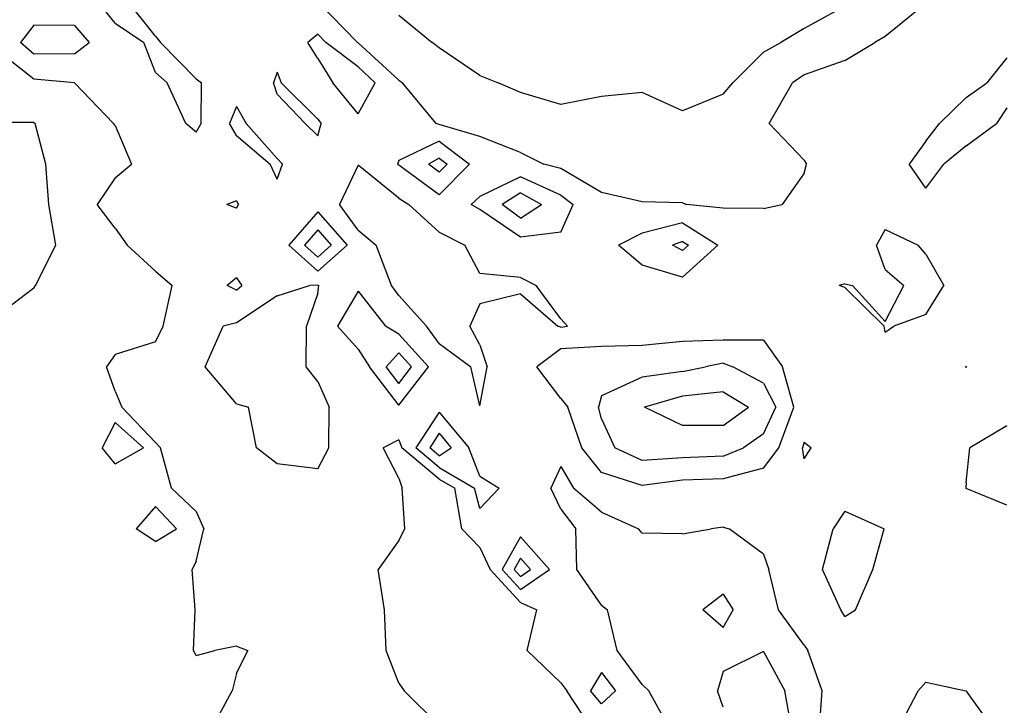
# Model space of a CAD drawing. Extents: x 1662863 to 1685265, y 237543 to 251615.
# Drawn here: x 1673548 to 1674398, y 242748 to 243340 of the extents above; entities that cross this region are included whole.
import ezdxf

# ---------------------------------------------------------------- set-up
doc = ezdxf.new("R2010")
doc.units = 0
doc.header["$LTSCALE"] = 200
doc.header["$MEASUREMENT"] = 0
for name, color, linetype in [('1084.000000', 17, 'CONTINUOUS'), ('1085.000000', 15, 'CONTINUOUS'), ('1086.000000', 13, 'CONTINUOUS'), ('1087.000000', 11, 'CONTINUOUS'), ('1088.000000', 246, 'CONTINUOUS')]:
    doc.layers.add(name, color=color, linetype=linetype)

msp = doc.modelspace()

# ---------------------------------------------------------------- linework, layer by layer
at = {"layer": '1084.000000'}
for p, q in [((1674120, 243014.68, 1084), (1674087.17, 243005, 1084)), ((1674155, 243018.29, 1084), (1674120, 243014.68, 1084)), ((1674155, 243018.29, 1084), (1674176.9, 243005, 1084)), ((1674120, 242989.22, 1084), (1674087.17, 243005, 1084)), ((1674155, 242989.31, 1084), (1674176.9, 243005, 1084)), ((1674155, 242989.31, 1084), (1674120, 242989.22, 1084))]:
    msp.add_line(p, q, dxfattribs=at)
at = {"layer": '1085.000000'}
for p, q in [((1673910, 243220.11, 1085), (1673900.69, 243215, 1085)), ((1673910, 243220.11, 1085), (1673916.82, 243215, 1085)), ((1673910, 243208.07, 1085), (1673900.69, 243215, 1085)), ((1673910, 243208.07, 1085), (1673916.82, 243215, 1085)), ((1673980, 243190.03, 1085), (1673964.39, 243180, 1085)), ((1673980, 243190.03, 1085), (1673998.27, 243180, 1085)), ((1673980, 243168.35, 1085), (1673964.39, 243180, 1085)), ((1673980, 243168.35, 1085), (1673998.27, 243180, 1085)), ((1673805, 243158.28, 1085), (1673793.47, 243145, 1085)), ((1673805, 243158.28, 1085), (1673816.76, 243145, 1085)), ((1673805, 243134.52, 1085), (1673793.47, 243145, 1085)), ((1673805, 243134.52, 1085), (1673816.76, 243145, 1085)), ((1674120, 243148.21, 1085), (1674111.26, 243145, 1085)), ((1674120, 243140.35, 1085), (1674111.26, 243145, 1085)), ((1674120, 243148.21, 1085), (1674125.1, 243145, 1085)), ((1674120, 243140.35, 1085), (1674125.1, 243145, 1085)), ((1673875, 243052.12, 1085), (1673864.08, 243040, 1085)), ((1673875, 243052.12, 1085), (1673886.07, 243040, 1085)), ((1673875, 243025.61, 1085), (1673864.08, 243040, 1085)), ((1673875, 243025.61, 1085), (1673886.07, 243040, 1085)), ((1674120, 243035.96, 1085), (1674139.69, 243040, 1085)), ((1674155, 243042.93, 1085), (1674139.69, 243040, 1085)), ((1674155, 243042.93, 1085), (1674163.27, 243040, 1085)), ((1674190, 243025.67, 1085), (1674163.27, 243040, 1085)), ((1674120, 243035.96, 1085), (1674085, 243030.95, 1085)), ((1674085, 243030.95, 1085), (1674050, 243014.75, 1085)), ((1674190, 243025.67, 1085), (1674200.62, 243005, 1085)), ((1674050, 243014.75, 1085), (1674047.35, 243005, 1085)), ((1674050, 242995.03, 1085), (1674047.35, 243005, 1085)), ((1674190, 242981.89, 1085), (1674200.62, 243005, 1085)), ((1674050, 242995.03, 1085), (1674061.45, 242970, 1085)), ((1673910, 242982.5, 1085), (1673901.76, 242970, 1085)), ((1673910, 242982.5, 1085), (1673920.33, 242970, 1085)), ((1674190, 242981.89, 1085), (1674172.61, 242970, 1085)), ((1673910, 242963.11, 1085), (1673901.76, 242970, 1085)), ((1673910, 242963.11, 1085), (1673920.33, 242970, 1085)), ((1674085, 242958.88, 1085), (1674061.45, 242970, 1085)), ((1674155, 242962.89, 1085), (1674172.61, 242970, 1085)), ((1674120, 242961.42, 1085), (1674085, 242958.88, 1085)), ((1674155, 242962.89, 1085), (1674120, 242961.42, 1085)), ((1673980, 242874.8, 1085), (1673974.49, 242865, 1085)), ((1673980, 242874.8, 1085), (1673988.7, 242865, 1085)), ((1673980, 242858.95, 1085), (1673974.49, 242865, 1085)), ((1673980, 242858.95, 1085), (1673988.7, 242865, 1085))]:
    msp.add_line(p, q, dxfattribs=at)
at = {"layer": '1086.000000'}
for p, q in [((1673560, 243335.01, 1086), (1673548.28, 243320, 1086)), ((1673595, 243334.7, 1086), (1673560, 243335.01, 1086)), ((1673595, 243334.7, 1086), (1673607.55, 243320, 1086)), ((1673805, 243327.24, 1086), (1673796.58, 243320, 1086)), ((1673805, 243327.24, 1086), (1673812.09, 243320, 1086)), ((1673560, 243309.81, 1086), (1673548.28, 243320, 1086)), ((1673595, 243310.05, 1086), (1673607.55, 243320, 1086)), ((1673805, 243306.23, 1086), (1673796.58, 243320, 1086)), ((1673840, 243298.94, 1086), (1673812.09, 243320, 1086)), ((1673595, 243310.05, 1086), (1673560, 243309.81, 1086)), ((1673805, 243306.23, 1086), (1673818.01, 243285, 1086)), ((1674400, 243306.85, 1086), (1674382.69, 243285, 1086)), ((1673840, 243298.94, 1086), (1673854.54, 243285, 1086)), ((1673840, 243258.4, 1086), (1673818.01, 243285, 1086)), ((1673840, 243258.4, 1086), (1673854.54, 243285, 1086)), ((1674365, 243272.55, 1086), (1674382.69, 243285, 1086)), ((1674365, 243272.55, 1086), (1674341.73, 243250, 1086)), ((1673735, 243264.68, 1086), (1673728.77, 243250, 1086)), ((1673735, 243264.68, 1086), (1673743.22, 243250, 1086)), ((1674400, 243263.58, 1086), (1674391.06, 243250, 1086)), ((1673735, 243239.66, 1086), (1673728.77, 243250, 1086)), ((1673770, 243219.67, 1086), (1673743.22, 243250, 1086)), ((1674330, 243234.84, 1086), (1674341.73, 243250, 1086)), ((1674365, 243230.67, 1086), (1674391.06, 243250, 1086)), ((1673735, 243239.66, 1086), (1673763.93, 243215, 1086)), ((1673910, 243234.63, 1086), (1673875, 243218.04, 1086)), ((1673910, 243234.63, 1086), (1673936.2, 243215, 1086)), ((1674330, 243234.84, 1086), (1674315.76, 243215, 1086)), ((1674365, 243230.67, 1086), (1674345.7, 243215, 1086)), ((1673770, 243219.67, 1086), (1673774.67, 243215, 1086)), ((1673770, 243202, 1086), (1673763.93, 243215, 1086)), ((1673770, 243202, 1086), (1673774.67, 243215, 1086)), ((1673875, 243218.04, 1086), (1673873.96, 243215, 1086)), ((1673875, 243214.14, 1086), (1673873.96, 243215, 1086)), ((1673910, 243188.38, 1086), (1673875, 243214.14, 1086)), ((1673910, 243188.38, 1086), (1673936.2, 243215, 1086)), ((1674330, 243194.18, 1086), (1674315.76, 243215, 1086)), ((1674330, 243194.18, 1086), (1674345.7, 243215, 1086)), ((1673980, 243204.1, 1086), (1673945, 243187.06, 1086)), ((1674015, 243188.06, 1086), (1673980, 243204.1, 1086)), ((1673945, 243187.06, 1086), (1673937.57, 243180, 1086)), ((1674015, 243188.06, 1086), (1674025.43, 243180, 1086)), ((1673945, 243175.79, 1086), (1673937.57, 243180, 1086)), ((1674015, 243156.27, 1086), (1674025.43, 243180, 1086)), ((1673805, 243173.61, 1086), (1673780.16, 243145, 1086)), ((1673805, 243173.61, 1086), (1673830.34, 243145, 1086)), ((1673980, 243151.99, 1086), (1673945, 243175.79, 1086)), ((1674120, 243164.17, 1086), (1674085, 243155.18, 1086)), ((1674120, 243164.17, 1086), (1674150.39, 243145, 1086)), ((1674015, 243156.27, 1086), (1673980, 243151.99, 1086)), ((1674085, 243155.18, 1086), (1674064.68, 243145, 1086)), ((1674295, 243158.37, 1086), (1674287.43, 243145, 1086)), ((1674295, 243158.37, 1086), (1674323.41, 243145, 1086)), ((1673805, 243122.42, 1086), (1673780.16, 243145, 1086)), ((1673805, 243122.42, 1086), (1673830.34, 243145, 1086)), ((1674085, 243127.74, 1086), (1674064.68, 243145, 1086)), ((1674120, 243117.29, 1086), (1674150.39, 243145, 1086)), ((1674295, 243123.92, 1086), (1674287.43, 243145, 1086)), ((1674330, 243137.07, 1086), (1674323.41, 243145, 1086)), ((1674330, 243137.07, 1086), (1674345.67, 243110, 1086)), ((1674120, 243117.29, 1086), (1674085, 243127.74, 1086)), ((1673735, 243116.63, 1086), (1673726.96, 243110, 1086)), ((1673735, 243116.63, 1086), (1673739.62, 243110, 1086)), ((1674295, 243123.92, 1086), (1674310.91, 243110, 1086)), ((1673735, 243106.15, 1086), (1673726.96, 243110, 1086)), ((1673735, 243106.15, 1086), (1673739.62, 243110, 1086)), ((1674260, 243111.48, 1086), (1674255.15, 243110, 1086)), ((1674260, 243108.41, 1086), (1674255.15, 243110, 1086)), ((1674260, 243111.48, 1086), (1674266.83, 243110, 1086)), ((1674260, 243108.41, 1086), (1674294.14, 243075, 1086)), ((1674295, 243078.98, 1086), (1674266.83, 243110, 1086)), ((1674295, 243078.98, 1086), (1674310.91, 243110, 1086)), ((1674330, 243085, 1086), (1674345.67, 243110, 1086)), ((1673840, 243105.23, 1086), (1673822.2, 243075, 1086)), ((1673840, 243105.23, 1086), (1673863.58, 243075, 1086)), ((1674330, 243085, 1086), (1674302.38, 243075, 1086)), ((1673840, 243055, 1086), (1673822.2, 243075, 1086)), ((1673875, 243067.98, 1086), (1673863.58, 243075, 1086)), ((1674295, 243069.89, 1086), (1674294.14, 243075, 1086)), ((1674295, 243069.89, 1086), (1674302.38, 243075, 1086)), ((1673875, 243067.98, 1086), (1673900.56, 243040, 1086)), ((1674050, 243057.32, 1086), (1674015, 243055.35, 1086)), ((1674085, 243058.2, 1086), (1674050, 243057.32, 1086)), ((1674120, 243061.66, 1086), (1674085, 243058.2, 1086)), ((1674155, 243062.83, 1086), (1674120, 243061.66, 1086)), ((1674190, 243062.95, 1086), (1674155, 243062.83, 1086)), ((1674190, 243062.95, 1086), (1674206.24, 243040, 1086)), ((1673840, 243055, 1086), (1673849.79, 243040, 1086)), ((1674015, 243055.35, 1086), (1673994.22, 243040, 1086)), ((1673875, 243006.78, 1086), (1673849.79, 243040, 1086)), ((1673875, 243006.78, 1086), (1673900.56, 243040, 1086)), ((1674015, 243012.65, 1086), (1673994.22, 243040, 1086)), ((1674216.04, 243005, 1086), (1674206.24, 243040, 1086)), ((1674365, 243040.38, 1086), (1674364.23, 243040, 1086)), ((1674365, 243039.22, 1086), (1674364.23, 243040, 1086)), ((1674365, 243040.38, 1086), (1674365.27, 243040, 1086)), ((1674365, 243039.22, 1086), (1674365.27, 243040, 1086)), ((1674015, 243012.65, 1086), (1674021.02, 243005, 1086)), ((1673910, 243000.75, 1086), (1673889.73, 242970, 1086)), ((1673910, 243000.75, 1086), (1673935.42, 242970, 1086)), ((1674033.08, 242970, 1086), (1674021.02, 243005, 1086)), ((1674203.19, 242970, 1086), (1674216.04, 243005, 1086)), ((1674400, 242989.04, 1086), (1674368.08, 242970, 1086)), ((1673910, 242953.05, 1086), (1673889.73, 242970, 1086)), ((1673945, 242945.52, 1086), (1673935.42, 242970, 1086)), ((1674050, 242948.6, 1086), (1674033.08, 242970, 1086)), ((1674190, 242952.32, 1086), (1674203.19, 242970, 1086)), ((1674365, 242940.1, 1086), (1674368.08, 242970, 1086)), ((1673910, 242953.05, 1086), (1673940.38, 242935, 1086)), ((1674085, 242937.48, 1086), (1674050, 242948.6, 1086)), ((1674190, 242952.32, 1086), (1674155, 242943.05, 1086)), ((1673945, 242945.52, 1086), (1673961.6, 242935, 1086)), ((1674120, 242942.16, 1086), (1674085, 242937.48, 1086)), ((1674155, 242943.05, 1086), (1674120, 242942.16, 1086)), ((1674365, 242940.1, 1086), (1674364.61, 242935, 1086)), ((1673945, 242917.59, 1086), (1673940.38, 242935, 1086)), ((1673945, 242917.59, 1086), (1673961.6, 242935, 1086)), ((1674365, 242934.73, 1086), (1674364.61, 242935, 1086)), ((1674400, 242920.55, 1086), (1674365, 242934.73, 1086)), ((1674260, 242915.32, 1086), (1674250.07, 242900, 1086)), ((1674260, 242915.32, 1086), (1674294.12, 242900, 1086)), ((1674240.8, 242865, 1086), (1674250.07, 242900, 1086)), ((1674284.18, 242865, 1086), (1674294.12, 242900, 1086)), ((1673980, 242893.18, 1086), (1673964.17, 242865, 1086)), ((1673980, 242893.18, 1086), (1674005.01, 242865, 1086)), ((1673980, 242847.62, 1086), (1673964.17, 242865, 1086)), ((1673980, 242847.62, 1086), (1674005.01, 242865, 1086)), ((1674256.78, 242830, 1086), (1674240.8, 242865, 1086)), ((1674269.19, 242830, 1086), (1674284.18, 242865, 1086)), ((1674260, 242824.34, 1086), (1674256.78, 242830, 1086)), ((1674260, 242824.34, 1086), (1674269.19, 242830, 1086)), ((1674050, 242775.89, 1086), (1674040.51, 242760, 1086)), ((1674050, 242775.89, 1086), (1674062.22, 242760, 1086)), ((1674050, 242748.78, 1086), (1674040.51, 242760, 1086)), ((1674050, 242748.78, 1086), (1674062.22, 242760, 1086)), ((1674305.11, 242725, 1086), (1674323.38, 242760, 1086)), ((1674330, 242767.58, 1086), (1674323.38, 242760, 1086)), ((1674330, 242767.58, 1086), (1674364.53, 242760, 1086)), ((1674365, 242759.9, 1086), (1674364.53, 242760, 1086)), ((1674365, 242759.9, 1086), (1674390.11, 242725, 1086))]:
    msp.add_line(p, q, dxfattribs=at)
at = {"layer": '1087.000000'}
for p, q in [((1673630, 243336.72, 1087), (1673615.57, 243355, 1087)), ((1673665, 243325.31, 1087), (1673641.26, 243355, 1087)), ((1673839.4, 243320, 1087), (1673805.25, 243355, 1087)), ((1674330, 243353.53, 1087), (1674295, 243325, 1087)), ((1673630, 243336.72, 1087), (1673654.77, 243320, 1087)), ((1673665, 243325.31, 1087), (1673669.14, 243320, 1087)), ((1674295, 243325, 1087), (1674286.02, 243320, 1087)), ((1673560, 243288.36, 1087), (1673525, 243315.77, 1087)), ((1673665, 243294.04, 1087), (1673654.77, 243320, 1087)), ((1673700, 243288.59, 1087), (1673669.14, 243320, 1087)), ((1673840, 243319.55, 1087), (1673839.4, 243320, 1087)), ((1673875, 243287.52, 1087), (1673840, 243319.55, 1087)), ((1674260, 243304.27, 1087), (1674286.02, 243320, 1087)), ((1674260, 243304.27, 1087), (1674225, 243291.91, 1087)), ((1673595, 243285.01, 1087), (1673560, 243288.36, 1087)), ((1673665, 243294.04, 1087), (1673675.16, 243285, 1087)), ((1673700, 243288.59, 1087), (1673704.76, 243285, 1087)), ((1673770, 243294.27, 1087), (1673766.81, 243285, 1087)), ((1673770, 243294.27, 1087), (1673773.41, 243285, 1087)), ((1673875, 243287.52, 1087), (1673878.25, 243285, 1087)), ((1674225, 243291.91, 1087), (1674215.03, 243285, 1087)), ((1673595, 243285.01, 1087), (1673595.05, 243285, 1087)), ((1673628.73, 243250, 1087), (1673595.05, 243285, 1087)), ((1673691.06, 243250, 1087), (1673675.16, 243285, 1087)), ((1673704.42, 243250, 1087), (1673704.76, 243285, 1087)), ((1673770, 243275.24, 1087), (1673766.81, 243285, 1087)), ((1673805, 243253.84, 1087), (1673773.41, 243285, 1087)), ((1673907.25, 243250, 1087), (1673878.25, 243285, 1087)), ((1674194.74, 243250, 1087), (1674215.03, 243285, 1087)), ((1673770, 243275.24, 1087), (1673794.29, 243250, 1087)), ((1673805, 243253.84, 1087), (1673808.01, 243250, 1087)), ((1673630, 243248.21, 1087), (1673628.73, 243250, 1087)), ((1673630, 243248.21, 1087), (1673644.14, 243215, 1087)), ((1673700, 243242.66, 1087), (1673691.06, 243250, 1087)), ((1673700, 243242.66, 1087), (1673704.42, 243250, 1087)), ((1673805, 243239.37, 1087), (1673794.29, 243250, 1087)), ((1673805, 243239.37, 1087), (1673808.01, 243250, 1087)), ((1673910, 243249.15, 1087), (1673907.25, 243250, 1087)), ((1673945, 243238.73, 1087), (1673910, 243249.15, 1087)), ((1674225, 243218.23, 1087), (1674194.74, 243250, 1087)), ((1673980, 243225, 1087), (1673945, 243238.73, 1087)), ((1673980, 243225, 1087), (1674000.34, 243215, 1087)), ((1673630, 243203.12, 1087), (1673644.14, 243215, 1087)), ((1673840, 243213.97, 1087), (1673823.89, 243180, 1087)), ((1673875, 243185.42, 1087), (1673840, 243213.97, 1087)), ((1674015, 243211.23, 1087), (1674000.34, 243215, 1087)), ((1674050, 243190.47, 1087), (1674015, 243211.23, 1087)), ((1674225, 243218.23, 1087), (1674227.13, 243215, 1087)), ((1674225, 243207.21, 1087), (1674227.13, 243215, 1087)), ((1673630, 243203.12, 1087), (1673614.66, 243180, 1087)), ((1674225, 243207.21, 1087), (1674205.96, 243180, 1087)), ((1673875, 243185.42, 1087), (1673883.66, 243180, 1087)), ((1674085, 243182.39, 1087), (1674050, 243190.47, 1087)), ((1673630, 243159.62, 1087), (1673614.66, 243180, 1087)), ((1673735, 243183.32, 1087), (1673726.52, 243180, 1087)), ((1673735, 243176.89, 1087), (1673726.52, 243180, 1087)), ((1673735, 243183.32, 1087), (1673736.74, 243180, 1087)), ((1673735, 243176.89, 1087), (1673736.74, 243180, 1087)), ((1673840, 243157.86, 1087), (1673823.89, 243180, 1087)), ((1673910, 243156.25, 1087), (1673883.66, 243180, 1087)), ((1674120, 243181.44, 1087), (1674085, 243182.39, 1087)), ((1674120, 243181.44, 1087), (1674123.38, 243180, 1087)), ((1674155, 243177.01, 1087), (1674123.38, 243180, 1087)), ((1674190, 243176.54, 1087), (1674155, 243177.01, 1087)), ((1674190, 243176.54, 1087), (1674205.96, 243180, 1087)), ((1673630, 243159.62, 1087), (1673640.51, 243145, 1087)), ((1673840, 243157.86, 1087), (1673855.5, 243145, 1087)), ((1673910, 243156.25, 1087), (1673932.02, 243145, 1087)), ((1673665, 243122.64, 1087), (1673640.51, 243145, 1087)), ((1673868.85, 243110, 1087), (1673855.5, 243145, 1087)), ((1673945, 243120.42, 1087), (1673932.02, 243145, 1087)), ((1673665, 243122.64, 1087), (1673679.33, 243110, 1087)), ((1673980, 243116.9, 1087), (1673945, 243120.42, 1087)), ((1673980, 243116.9, 1087), (1673993.69, 243110, 1087)), ((1673671.47, 243075, 1087), (1673679.33, 243110, 1087)), ((1673770, 243101.08, 1087), (1673798.04, 243110, 1087)), ((1673805, 243110.32, 1087), (1673798.04, 243110, 1087)), ((1673805, 243110.32, 1087), (1673806.04, 243110, 1087)), ((1673805, 243103.61, 1087), (1673806.04, 243110, 1087)), ((1673875, 243101.37, 1087), (1673868.85, 243110, 1087)), ((1674015, 243081.24, 1087), (1673993.69, 243110, 1087)), ((1673770, 243101.08, 1087), (1673735, 243077.82, 1087)), ((1673805, 243103.61, 1087), (1673795.37, 243075, 1087)), ((1673875, 243101.37, 1087), (1673898.89, 243075, 1087)), ((1673980, 243102.99, 1087), (1673945, 243094.42, 1087)), ((1673980, 243102.99, 1087), (1674012.27, 243075, 1087)), ((1673945, 243094.42, 1087), (1673936.38, 243075, 1087)), ((1673665, 243061.53, 1087), (1673671.47, 243075, 1087)), ((1673707.79, 243040, 1087), (1673723.51, 243075, 1087)), ((1673735, 243077.82, 1087), (1673723.51, 243075, 1087)), ((1673795.11, 243040, 1087), (1673795.37, 243075, 1087)), ((1673910, 243060.07, 1087), (1673898.89, 243075, 1087)), ((1673945, 243058.75, 1087), (1673936.38, 243075, 1087)), ((1674015, 243074.11, 1087), (1674012.27, 243075, 1087)), ((1674015, 243081.24, 1087), (1674020.68, 243075, 1087)), ((1674015, 243074.11, 1087), (1674020.68, 243075, 1087)), ((1673665, 243061.53, 1087), (1673630, 243050.45, 1087)), ((1673910, 243060.07, 1087), (1673937.33, 243040, 1087)), ((1673945, 243058.75, 1087), (1673951.36, 243040, 1087)), ((1673630, 243050.45, 1087), (1673622.65, 243040, 1087)), ((1673630, 243018.82, 1087), (1673622.65, 243040, 1087)), ((1673735, 243007.98, 1087), (1673707.79, 243040, 1087)), ((1673805, 243027.21, 1087), (1673795.11, 243040, 1087)), ((1673945, 243006.09, 1087), (1673937.33, 243040, 1087)), ((1673945, 243006.09, 1087), (1673951.36, 243040, 1087)), ((1673805, 243027.21, 1087), (1673815.04, 243005, 1087)), ((1673630, 243018.82, 1087), (1673635.97, 243005, 1087)), ((1673735, 243007.98, 1087), (1673745.23, 243005, 1087)), ((1673665, 242974.42, 1087), (1673635.97, 243005, 1087)), ((1673752.07, 242970, 1087), (1673745.23, 243005, 1087)), ((1673814.67, 242970, 1087), (1673815.04, 243005, 1087)), ((1673630, 242991.95, 1087), (1673618.8, 242970, 1087)), ((1673630, 242991.95, 1087), (1673654.67, 242970, 1087)), ((1673665, 242974.42, 1087), (1673669.2, 242970, 1087)), ((1673875, 242976.96, 1087), (1673861.61, 242970, 1087)), ((1673875, 242976.96, 1087), (1673877.7, 242970, 1087)), ((1674225, 242974.87, 1087), (1674223.62, 242970, 1087)), ((1674225, 242974.87, 1087), (1674231.13, 242970, 1087)), ((1673630, 242956.05, 1087), (1673618.8, 242970, 1087)), ((1673630, 242956.05, 1087), (1673654.67, 242970, 1087)), ((1673678.83, 242935, 1087), (1673669.2, 242970, 1087)), ((1673770, 242956.26, 1087), (1673752.07, 242970, 1087)), ((1673805, 242951.81, 1087), (1673814.67, 242970, 1087)), ((1673875, 242943.66, 1087), (1673861.61, 242970, 1087)), ((1673910, 242943, 1087), (1673877.7, 242970, 1087)), ((1674225, 242960.56, 1087), (1674223.62, 242970, 1087)), ((1674225, 242960.56, 1087), (1674231.13, 242970, 1087)), ((1673805, 242951.81, 1087), (1673770, 242956.26, 1087)), ((1674015, 242953.82, 1087), (1674006.2, 242935, 1087)), ((1674015, 242953.82, 1087), (1674025.8, 242935, 1087)), ((1673875, 242943.66, 1087), (1673877.98, 242935, 1087)), ((1673910, 242943, 1087), (1673923.46, 242935, 1087)), ((1673700, 242914.9, 1087), (1673678.83, 242935, 1087)), ((1673880.13, 242900, 1087), (1673877.98, 242935, 1087)), ((1673929.49, 242900, 1087), (1673923.46, 242935, 1087)), ((1674015, 242916.94, 1087), (1674006.2, 242935, 1087)), ((1674050, 242914.51, 1087), (1674025.8, 242935, 1087)), ((1673665, 242919.19, 1087), (1673648.23, 242900, 1087)), ((1673665, 242919.19, 1087), (1673683.09, 242900, 1087)), ((1673700, 242914.9, 1087), (1673706.81, 242900, 1087)), ((1674015, 242916.94, 1087), (1674028, 242900, 1087)), ((1674050, 242914.51, 1087), (1674081.85, 242900, 1087)), ((1673665, 242888.96, 1087), (1673648.23, 242900, 1087)), ((1673665, 242888.96, 1087), (1673683.09, 242900, 1087)), ((1673700, 242871.97, 1087), (1673706.81, 242900, 1087)), ((1673875, 242889.91, 1087), (1673880.13, 242900, 1087)), ((1673945, 242883.97, 1087), (1673929.49, 242900, 1087)), ((1674028.76, 242865, 1087), (1674028, 242900, 1087)), ((1674085, 242896.37, 1087), (1674081.85, 242900, 1087)), ((1674120, 242895.79, 1087), (1674085, 242896.37, 1087)), ((1674120, 242895.79, 1087), (1674144.63, 242900, 1087)), ((1674155, 242901.38, 1087), (1674144.63, 242900, 1087)), ((1674155, 242901.38, 1087), (1674160.13, 242900, 1087)), ((1674190, 242878.01, 1087), (1674160.13, 242900, 1087)), ((1673875, 242889.91, 1087), (1673857.32, 242865, 1087)), ((1673945, 242883.97, 1087), (1673953.85, 242865, 1087)), ((1673700, 242871.97, 1087), (1673696.62, 242865, 1087)), ((1674190, 242878.01, 1087), (1674194.63, 242865, 1087)), ((1673699.28, 242830, 1087), (1673696.62, 242865, 1087)), ((1673862.77, 242830, 1087), (1673857.32, 242865, 1087)), ((1673980, 242836.29, 1087), (1673953.85, 242865, 1087)), ((1674050, 242833.95, 1087), (1674028.76, 242865, 1087)), ((1674202.94, 242830, 1087), (1674194.63, 242865, 1087)), ((1673980, 242836.29, 1087), (1673994.05, 242830, 1087)), ((1674155, 242843.57, 1087), (1674137.44, 242830, 1087)), ((1674155, 242843.57, 1087), (1674163.66, 242830, 1087)), ((1673697.78, 242795, 1087), (1673699.28, 242830, 1087)), ((1673864.13, 242795, 1087), (1673862.77, 242830, 1087)), ((1673985.85, 242795, 1087), (1673994.05, 242830, 1087)), ((1674050, 242833.95, 1087), (1674055.19, 242830, 1087)), ((1674063.48, 242795, 1087), (1674055.19, 242830, 1087)), ((1674155, 242814.75, 1087), (1674137.44, 242830, 1087)), ((1674155, 242814.75, 1087), (1674163.66, 242830, 1087)), ((1674225, 242799.5, 1087), (1674202.94, 242830, 1087)), ((1673700, 242790.72, 1087), (1673697.78, 242795, 1087)), ((1673700, 242790.72, 1087), (1673716.18, 242795, 1087)), ((1673735, 242798.73, 1087), (1673716.18, 242795, 1087)), ((1673735, 242798.73, 1087), (1673744.6, 242795, 1087)), ((1673735, 242775.11, 1087), (1673744.6, 242795, 1087)), ((1673875, 242766.67, 1087), (1673864.13, 242795, 1087)), ((1674015, 242766.96, 1087), (1673985.85, 242795, 1087)), ((1674085, 242765.71, 1087), (1674063.48, 242795, 1087)), ((1674190, 242794.15, 1087), (1674155, 242776.77, 1087)), ((1674190, 242794.15, 1087), (1674208.39, 242760, 1087)), ((1674225, 242799.5, 1087), (1674228.09, 242795, 1087)), ((1674240.48, 242760, 1087), (1674228.09, 242795, 1087)), ((1674155, 242776.77, 1087), (1674150.12, 242760, 1087)), ((1673735, 242775.11, 1087), (1673731.16, 242760, 1087)), ((1673711.98, 242725, 1087), (1673731.16, 242760, 1087)), ((1673875, 242766.67, 1087), (1673879.58, 242760, 1087)), ((1673910, 242730.07, 1087), (1673879.58, 242760, 1087)), ((1674015, 242766.96, 1087), (1674019.98, 242760, 1087)), ((1674043.29, 242725, 1087), (1674019.98, 242760, 1087)), ((1674085, 242765.71, 1087), (1674090.94, 242760, 1087)), ((1674110.31, 242725, 1087), (1674090.94, 242760, 1087)), ((1674155, 242745.92, 1087), (1674150.12, 242760, 1087)), ((1674214.75, 242725, 1087), (1674208.39, 242760, 1087)), ((1674238.01, 242725, 1087), (1674240.48, 242760, 1087))]:
    msp.add_line(p, q, dxfattribs=at)
at = {"layer": '1088.000000'}
for p, q in [((1674260, 243351.46, 1088), (1674225, 243331.98, 1088)), ((1673875, 243343.63, 1088), (1673903.92, 243320, 1088)), ((1674225, 243331.98, 1088), (1674204.88, 243320, 1088)), ((1673910, 243315.39, 1088), (1673903.92, 243320, 1088)), ((1673945, 243291.32, 1088), (1673910, 243315.39, 1088)), ((1674190, 243311.72, 1088), (1674204.88, 243320, 1088)), ((1674190, 243311.72, 1088), (1674163.36, 243285, 1088)), ((1673945, 243291.32, 1088), (1673960.78, 243285, 1088)), ((1673980, 243276.69, 1088), (1673960.78, 243285, 1088)), ((1674155, 243275.32, 1088), (1674163.36, 243285, 1088)), ((1674015, 243266.42, 1088), (1673980, 243276.69, 1088)), ((1674050, 243273.39, 1088), (1674015, 243266.42, 1088)), ((1674085, 243276.73, 1088), (1674050, 243273.39, 1088)), ((1674120, 243260.99, 1088), (1674085, 243276.73, 1088)), ((1674155, 243275.32, 1088), (1674120, 243260.99, 1088)), ((1673560, 243251.01, 1088), (1673525, 243250.94, 1088)), ((1673560, 243251.01, 1088), (1673561.2, 243250, 1088)), ((1673570.25, 243215, 1088), (1673561.2, 243250, 1088)), ((1673572.78, 243180, 1088), (1673570.25, 243215, 1088)), ((1673578.86, 243145, 1088), (1673572.78, 243180, 1088)), ((1673561.32, 243110, 1088), (1673578.86, 243145, 1088)), ((1673560, 243107.92, 1088), (1673525, 243081.23, 1088)), ((1673560, 243107.92, 1088), (1673561.32, 243110, 1088))]:
    msp.add_line(p, q, dxfattribs=at)

doc.saveas('drawing.dxf')
